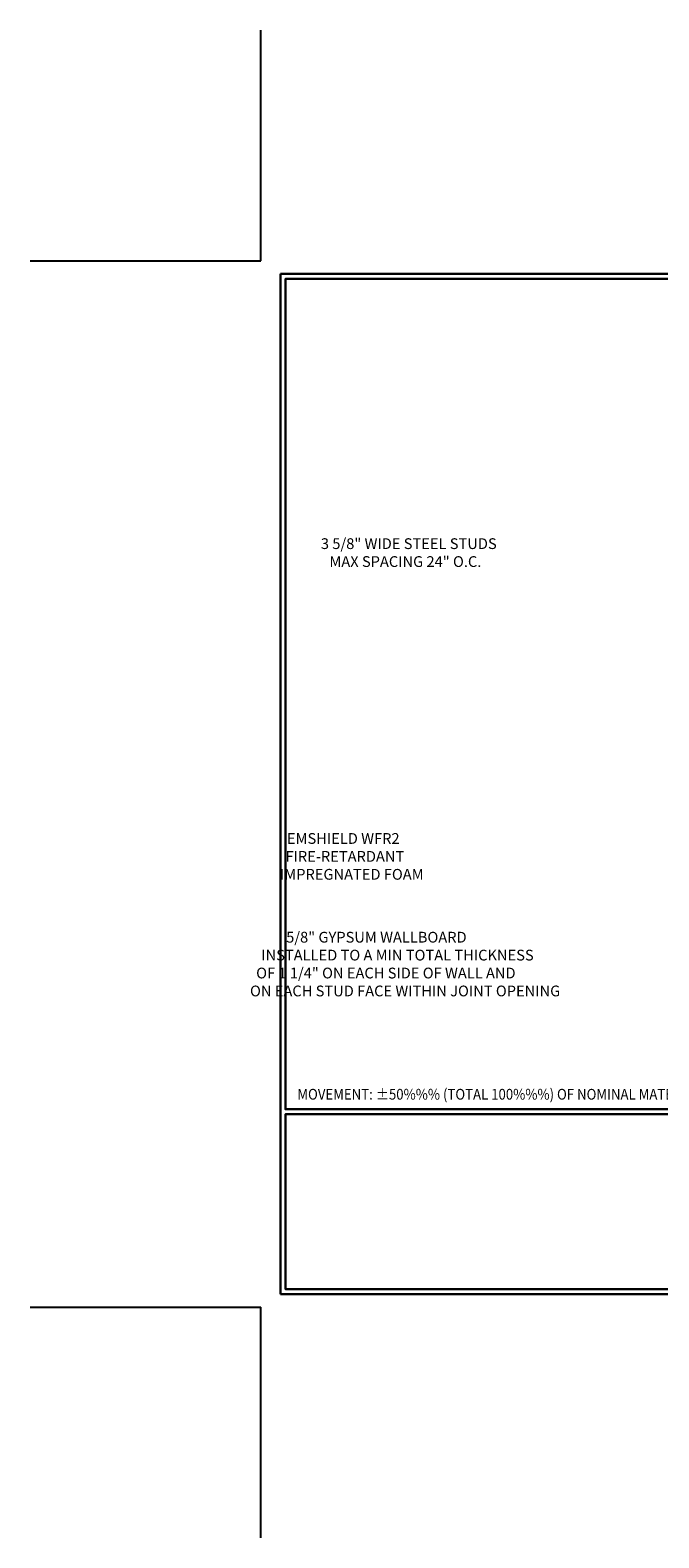
# Model space of a CAD drawing. Extents: x -6 to 2303, y -6 to 3799.
# Drawn here: x -6 to 10, y -6 to 31 of the extents above; entities that cross this region are included whole.
import ezdxf

# ---------------------------------------------------------------- set-up
doc = ezdxf.new("R2010")
doc.units = 0
doc.header["$LTSCALE"] = 5
doc.header["$MEASUREMENT"] = 0
doc.layers.get('DEFPOINTS').update_dxf_attribs({"linetype": 'CONTINUOUS'})
doc.layers.add('TBLOCK-T5', color=111, linetype='CONTINUOUS', lineweight=30)
doc.layers.add('TEXT - 4', color=241, linetype='CONTINUOUS', lineweight=25)
doc.styles.add('ROMANS', font='romans', dxfattribs={"width": 0.9})

msp = doc.modelspace()

# ---------------------------------------------------------------- linework, layer by layer
at = {"layer": 'DEFPOINTS'}
for p, q in [((0, 25.39862), (0, 30.99656)), ((-5.59793, 25.39862), (0, 25.39862)), ((-5.59793, 0), (0, 0)), ((0, -5.59793), (0, 0))]:
    msp.add_line(p, q, dxfattribs=at)
at = {"layer": 'TBLOCK-T5'}
for p, q in [((0.47982, 0.31988), (0.47982, 25.07874)), ((0.47982, 25.07874), (33.39567, 25.07874)), ((0.47982, 0.31988), (33.39567, 0.31988))]:
    msp.add_line(p, q, dxfattribs=at)
for points in [[(33.27621, 4.80301), (33.27621, 24.95928), (0.59928, 24.95928), (0.59928, 4.80301)], [(16.76105, 0.43934), (16.76105, 4.68356), (0.59928, 4.68356), (0.59928, 0.43934)]]:
    msp.add_lwpolyline(points, close=True, dxfattribs=at)

# ---------------------------------------------------------------- texts
at = {"layer": 'TEXT - 4', "style": 'ROMANS', "width": 0.9}
msp.add_text('MOVEMENT: %%P50%%% (TOTAL 100%%%) OF NOMINAL MATERIAL SIZE', height=0.2609233, dxfattribs=at).set_placement((0.88988, 5.03851))
at = {"layer": 'TEXT - 4', "char_height": 0.2609233, "attachment_point": 1, "style": 'ROMANS'}
for s, insert in [('\\pi6.5392;3 5/8" WIDE STEEL STUDS\\P\\pi7.3332;MAX SPACING 24" O.C.', (-0.24434, 18.66347)), ('\\pi8.6527;EMSHIELD WFR2\\P\\pi8.5185;FIRE-RETARDANT\\P\\pi8.0041;IMPREGNATED FOAM', (-1.61956, 11.50748)), ('\\pi6.7517;5/8" GYPSUM WALLBOARD\\P\\pi4.4369;INSTALLED TO A MIN TOTAL THICKNESS\\P\\pi3.9561;OF 1 1/4" ON EACH SIDE OF WALL AND\\P\\pi3.3858;ON EACH STUD FACE WITHIN JOINT OPENING', (-1.14217, 9.1113))]:
    msp.add_mtext_dynamic_manual_height_columns(s, width=11.4147496, gutter_width=20, heights=[0], dxfattribs=dict(at, insert=insert))

doc.saveas('drawing.dxf')
